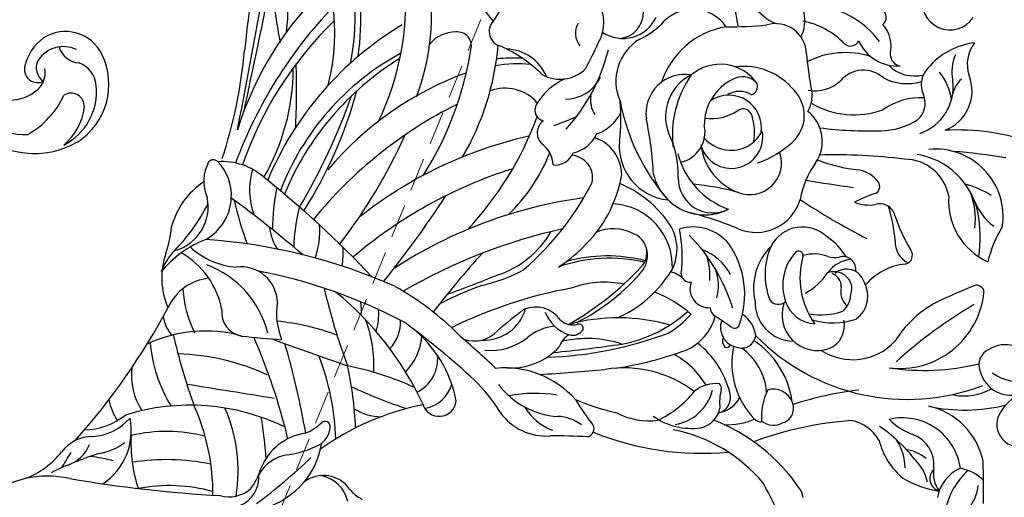
# Model space of a CAD drawing. Units: millimetres. Extents: x 2119 to 7465, y 2928 to 5448.
# Drawn here: x 5067 to 5291, y 4569 to 4677 of the extents above; entities that cross this region are included whole.
import ezdxf

# ---------------------------------------------------------------- set-up
doc = ezdxf.new("R2010")
doc.units = ezdxf.units.MM
doc.linetypes.add('DOT', pattern=[6.35, 0, -6.35])
doc.linetypes.add('HIDDEN', pattern=[9.525, 6.35, -3.175])
for name, color, linetype in [('A-04.尺寸標註', 4, 'Continuous'), ('H-08.木作(細線)', 8, 'Continuous'), ('IE-DIM', 3, 'Continuous'), ('文字', 4, 'Continuous')]:
    doc.layers.add(name, color=color, linetype=linetype)
doc.styles.add('CHINA', font='SIMPLEX.shx')
doc.styles.add('新細明體', font='PMingLiU.ttf')
doc.dimstyles.new('6', dxfattribs={"dimtxt": 15, "dimasz": 4.5, "dimexe": 3, "dimexo": 3, "dimgap": 1.8, "dimtad": 2, "dimdec": 0, "dimtxsty": '新細明體', "dimblk": 'ARCHTICK', "dimcen": 5, "dimclrd": 8, "dimclre": 8, "dimclrt": 4, "dimadec": 0, "dimazin": 0, "dimtfac": 1, "dimtdec": 0, "dimtix": 1, "dimtmove": 2, "dimatfit": 3, "dimldrblk": 'OPEN90', "dimfxl": 1.25, "dimlwd": 9, "dimlwe": 9, "dimarcsym": 0})
doc.dimstyles.new('DN-1', dxfattribs={"dimtxt": 2.6, "dimasz": 1, "dimexe": 1, "dimexo": 2, "dimgap": 0.5, "dimtad": 1, "dimdec": 0, "dimzin": 9, "dimdsep": 46, "dimtxsty": 'CHINA', "dimblk": 'ARCHTICK', "dimcen": 2, "dimdle": 1, "dimclrd": 5, "dimclre": 8, "dimclrt": 4, "dimadec": 1, "dimazin": 2, "dimtfac": 0.416667, "dimtdec": 0, "dimtix": 1, "dimtmove": 2, "dimatfit": 0, "dimldrblk": 'CCC', "dimfxl": 4, "dimfxlon": 1, "dimtzin": 0, "dimlwd": 25, "dimlwe": 25, "dimarcsym": 0})

# ---------------------------------------------------------------- blocks, each defined once
blk = doc.blocks.new('_ArchTick')
at = {"color": 0, "linetype": 'ByBlock', "const_width": 0.15}
blk.add_lwpolyline([(-0.5, -0.5), (0.5, 0.5)], dxfattribs=at)
blk = doc.blocks.new('CCC')
at = {"layer": 'IE-DIM', "color": 4, "linetype": 'Continuous', "const_width": 0.432}
blk.add_lwpolyline([(-1.763, 1.611), (-0.837, 0.007), (-1.763, -1.597)], dxfattribs=at)
blk = doc.blocks.new('*D57')
at = {"layer": 'A-04.尺寸標註', "color": 8, "lineweight": 9, "ltscale": 0.6, "transparency": 16777216}
for p, q in [((4455.32, 4978.75), (4465.65, 4957.13)), ((5131.25, 3564.34), (4491, 4904.09))]:
    blk.add_line(p, q, dxfattribs=at)
at = {"layer": 'DEFPOINTS', "color": 0, "ltscale": 0.6, "transparency": 16777216}
for p in [(4455.32, 4978.75), (5131.25, 3564.34)]:
    blk.add_point(p, dxfattribs=at)
at = {"layer": 'A-04.尺寸標註', "color": 8, "lineweight": 9, "ltscale": 0.6, "transparency": 16777216, "xscale": 4.5, "yscale": 4.5, "zscale": 4.5}
for p, rotation in [((4455.32, 4978.75), 115.5424103717825), ((5131.25, 3564.34), 295.5424103717825)]:
    blk.add_blockref('_ArchTick', p, dxfattribs=dict(at, rotation=rotation))
at = {"layer": 'A-04.尺寸標註', "color": 4, "ltscale": 0.6, "transparency": 16777216, "insert": (4478.33, 4930.61), "char_height": 15, "attachment_point": 5, "rotation": 295.5424, "style": '新細明體'}
blk.add_mtext('∅1568', dxfattribs=at)
blk = doc.blocks.new('_Open90')
at = {"color": 0, "linetype": 'ByBlock', "lineweight": -2}
for p, q in [((-0.5, 0.5), (0, 0)), ((0, 0), (-1, 0)), ((0, 0), (-0.5, -0.5))]:
    blk.add_line(p, q, dxfattribs=at)
blk = doc.blocks.new('GR-210601')
at = {"layer": 'H-08.木作(細線)'}
blk.add_circle((0, 0), 300, dxfattribs=at)
blk = doc.blocks.new('WC-99213')
at = {"color": 8}
for centre, radius, start, end in [((58077.25, 43254.05), 9.06, 26.1281, 122.5998), ((58078.89, 43252.8), 11.02, 126.2926, 167.9276), ((58076.8, 43252.99), 6.75, 64.4906, 146.7326), ((58080.67, 43261.14), 5.06, 196.8901, 265.0891), ((58071.62, 43251.32), 15.32, 302.9582, 26.0176), ((58074.27, 43255.02), 3.54, 151.8706, 237.6811), ((58078.39, 43250.67), 5.74, 4.3673, 71.2042), ((58071.05, 43254.68), 2.96, 171.7999, 296.7135), ((58067.56, 43253.95), 5.19, 322.9194, 10.4456), ((58064.8, 43257.24), 9.42, 233.2328, 317.0268), ((58070.89, 43249.67), 13.3, 296.6868, 6.1967), ((58078.5, 43246.39), 2.97, 358.4678, 122.0749), ((58068.21, 43256.79), 16.63, 208.0076, 272.1882), ((58059.44, 43256.95), 19.24, 299.2774, 335.2974), ((58068.76, 43247.67), 12.78, 309.347, 353.9236), ((58070.3, 43255.24), 19.34, 227.3993, 299.909)]:
    blk.add_arc(centre, radius, start, end, dxfattribs=at)
blk = doc.blocks.new('WC-99214')
at = {"color": 8}
for centre, radius, start, end in [((57662.29, 41825.24), 6.26, 209.9654, 11.2301), ((57685.24, 41812.76), 16, 141.7068, 185.7094), ((57680.65, 41823.78), 8.05, 187.8708, 243.0712), ((57680.11, 41820.85), 9.08, 200.1355, 237.3385), ((57683.26, 41814.56), 6.89, 178.1569, 210.6164), ((57673.25, 41807.87), 9.5, 336.0063, 66.7182), ((57722.42, 41767.15), 54.76, 116.5836, 137.6877), ((57652.96, 41811.09), 2.2, 356.1154, 98.9941), ((57670.14, 41799.06), 13.47, 54.0808, 82.978), ((57668.43, 41804.41), 11.11, 333.7081, 52.3588), ((57654.74, 41803.56), 7.39, 30.7348, 86.7856), ((57674.61, 41811.21), 5.3, 180.4294, 250.7207), ((57654.35, 41787.93), 20.01, 81.3673, 132.3262), ((57662.68, 41813.42), 8.01, 269.057, 330.1054), ((57660.25, 41813.59), 11.58, 287.0435, 331.1408), ((57770.95, 41702.96), 130.06, 125.1737, 130.4373), ((57657.34, 41813.33), 9.48, 248.663, 318.855), ((57662.94, 41809.36), 2.74, 227.6086, 304.1691), ((57683.63, 41794.72), 15.13, 132.2701, 169.9252), ((57671.09, 41801.74), 4.8, 354.7871, 68.3223), ((57666.97, 41787.19), 18.84, 117.5355, 162.6886), ((57652.01, 41803.79), 2.01, 270.7652, 20.9467), ((57694.2, 41788.76), 15.22, 36.123, 140.8116), ((57636.23, 41793.35), 8.23, 18.0936, 96.3316), ((57651.73, 41784.09), 17.68, 89.0184, 123.9812), ((57664.06, 41795.81), 6.73, 93.5948, 183.965), ((57659.83, 41805.01), 16.47, 316.5717, 346.9797), ((57704.78, 41779.33), 22.24, 103.2373, 119.681), ((57651.43, 41805.46), 19.1, 284.6593, 334.9381), ((57691.13, 41782.08), 16.78, 57.1735, 125.7956), ((57689.28, 41783.05), 16.48, 38.1471, 66.973), ((57703.16, 41809.52), 13.19, 245.5761, 278.1008), ((57731.94, 41803.63), 26.12, 193.0543, 211.8527), ((57633.52, 41804.8), 11.61, 228.6697, 292.4846), ((57642.79, 41789.06), 6.96, 46.3343, 151.1513), ((57649.01, 41795.46), 8.34, 304.4301, 359.1982), ((57687.24, 41785.74), 10.15, 55.055, 134.907), ((57683.02, 41770.81), 30.65, 36.8695, 55.8615), ((57579.86, 41837.99), 72.85, 314.0396, 321.2777), ((57740.45, 41909.54), 148.16, 231.189, 234.7714), ((57607.27, 41854.71), 88.8, 307.6932, 316.5957), ((57760.26, 41690.21), 130.31, 127.9793, 136.4109), ((57704.43, 41803.97), 15.09, 221.0357, 290.6524), ((57647.2, 41811.79), 28.44, 224.3344, 238.2418), ((57650.42, 41783.43), 6.84, 14.4906, 48.0396), ((57628.9, 41776.53), 9.23, 80.0251, 186.648), ((57649.99, 41771.68), 14.7, 83.888, 142.2364), ((57651.41, 41778.22), 8.07, 356.8415, 88.9596), ((57645.73, 41774.78), 18.69, 144.5703, 206.925), ((57658.06, 41776.69), 8.51, 9.8262, 96.8993), ((57651.34, 41812.59), 36.83, 293.9209, 308.8989), ((57678.53, 41778), 7.18, 81.5868, 124.4581), ((57679.27, 41783.41), 1.72, 340.792, 79.5298), ((57830.49, 41732.86), 129.57, 156.8372, 159.9054), ((57699.17, 41772.29), 19.13, 307.7874, 39.2837), ((57712.89, 41783.15), 1.67, 49.0405, 155.7847), ((57642.68, 41771.54), 10.1, 79.3366, 175.5131), ((57644.09, 41777.23), 4.26, 89.1712, 166.8956), ((57643.58, 41779.69), 2.03, 333.4356, 61.6298), ((57712.27, 41767.26), 35.03, 153.5796, 162.012), ((57685.73, 41779.43), 3.48, 59.2245, 151.8631), ((57672.42, 41757.13), 28.63, 48.0725, 63.8661), ((57704.34, 41815.62), 37.23, 243.118, 256.444), ((57730.45, 41774.7), 6.65, 69.5225, 166.9394), ((56848.47, 42892.56), 1386.62, 306.21455, 306.66247), ((57675.47, 41786.2), 8.84, 293.2058, 324.4805), ((57695.23, 41777.43), 2.03, 327.4881, 78.9677), ((57826.84, 41752.56), 115.99, 165.9019, 176.6884), ((57650.61, 41774.48), 11.3, 160.8061, 225.969), ((57647.06, 41769.87), 7.4, 36.1947, 169.2533), ((57646.52, 41773.84), 5.07, 102.8099, 168.8578), ((57636.57, 41778.85), 22.92, 334.262, 357.3075), ((57687.19, 41781.79), 21.06, 189.981, 214.5326), ((57695.56, 41782.12), 5.44, 222.6516, 287.5405), ((57731.43, 41767.99), 24.49, 157.454, 193.3243), ((57726.5, 41783.28), 10.55, 278.9072, 328.5794), ((57610.02, 41773.13), 8.29, 281.5707, 19.5019), ((57610.82, 41770.52), 5.91, 322.0134, 46.5699), ((57601.8, 41775.98), 17.94, 339.9654, 358.3495), ((57645.34, 41772.26), 7.94, 263.5704, 17.9469), ((57648.87, 41768.85), 7.11, 239.8283, 55.544), ((57647.77, 41773.71), 2.09, 59.3567, 168.1997), ((57642.19, 41763.46), 13.77, 36.4871, 61.1372), ((57707.51, 41767.74), 13.63, 140.8467, 185.0117), ((57727.54, 41774.7), 3.88, 157.0907, 246.0872), ((57637.71, 41765.19), 8.78, 125.5496, 233.274), ((57642.53, 41769.01), 10.47, 161.5002, 245.4269), ((57655.93, 41776.46), 23.68, 190.0327, 231.8266), ((57635.14, 41776.18), 10.78, 307.1821, 349.0794), ((57655.96, 41767.65), 7.18, 293.3636, 64.9122), ((57642.22, 41910.45), 143.28, 281.1153, 288.1112), ((57729.62, 41777.37), 7.21, 239.6321, 336.7478), ((57746.07, 41770.49), 10.62, 157.7194, 200.2794), ((57679.48, 41799.62), 52.81, 306.503, 328.5898), ((57718.31, 41773.68), 12.78, 304.2501, 344.3082), ((57604.3, 41760.6), 8.6, 13.4229, 79.587), ((57629.48, 41767.17), 11.15, 166.1584, 248.7257), ((57660.75, 41764.88), 10.36, 292.2287, 28.6724), ((57680.26, 41760.19), 7.98, 90.263, 197.4662), ((57682.97, 41755.54), 12.92, 74.9813, 102.2983), ((57684.95, 41788.98), 47.95, 269.4698, 335.8195), ((57687.83, 41765.54), 2.89, 34.8259, 152.9262), ((57693.27, 41763.71), 7.43, 140.7749, 188.3813), ((57702.29, 41789.86), 38.72, 303.0045, 328.9593), ((57638.98, 41760.5), 6.97, 327.0228, 57.2143), ((57680.69, 41770.1), 5.61, 298.5017, 324.5485), ((57691.27, 41763.32), 4.05, 61.3882, 175.7908), ((57691.5, 41760.68), 6.44, 351.515, 74.5502), ((57740.69, 41768.92), 5.05, 204.6621, 346.7913), ((57686.8, 41757.42), 8.48, 113.8483, 152.2403), ((57689.61, 41760.89), 4.02, 97.6613, 152.5509), ((57688.13, 41760.38), 3.06, 43.1471, 115.4262), ((57689.82, 41761.38), 3.57, 22.9554, 102.0439), ((57610.63, 41763.7), 4.51, 195.0978, 263.9162), ((57516.2, 41726.11), 103.13, 17.1236, 20.719), ((57579.59, 41741.65), 41.74, 2.9019, 30.9376), ((57653.42, 41773.15), 13.23, 232.1437, 294.028), ((57678.57, 41760.67), 1.01, 39.0304, 179.676), ((57694.89, 41769.82), 17.72, 208.7202, 260.714), ((57672.01, 41759.79), 14.19, 343.138, 11.5422), ((57694.12, 41764.71), 4.38, 210.7638, 274.1093), ((57689.22, 41759.19), 5.28, 356.4681, 42.743), ((57694.62, 41761.84), 12.98, 281.842, 2.2265), ((57631.57, 41739.71), 20.86, 42.5403, 71.5142), ((57685.64, 41713.3), 54.78, 119.3229, 130.0765), ((57688.41, 41761.08), 10.86, 182.1423, 244.7963), ((57683.6, 41766.66), 15.87, 297.6731, 334.0792), ((57732.01, 41743.93), 15.98, 56.6898, 122.6802), ((57610.21, 41754.6), 8.75, 314.8755, 19.1661), ((57652.34, 41796.69), 48.13, 236.012, 265.8012), ((57598.11, 41723.91), 42.75, 38.2102, 50.2614), ((57587.94, 41690.01), 81.39, 47.9258, 56.8407), ((57648.68, 41760.6), 11.91, 238.659, 341.7945), ((57652.23, 41773.18), 18.06, 239.1305, 295.4561), ((57652.52, 41759.36), 7.87, 224.7896, 341.6042), ((57686.01, 41757.72), 13.36, 179.687, 237.4876), ((57687.31, 41763.34), 15.67, 200.7068, 246.202), ((57680.22, 41766.01), 15.97, 305.9251, 333.4119), ((57693.04, 41752.78), 5.65, 338.298, 57.3918), ((57656.24, 41664.62), 125.44, 43.2433, 47.6245), ((57996.94, 41830.64), 412.65, 190.4419, 191.3695), ((57606.55, 41756.52), 8.21, 285.2449, 359.6973), ((57618.51, 41751.95), 9.35, 333.604, 19.8377), ((57689.63, 41692.67), 67.41, 111.7323, 121.4367), ((57730.34, 41742), 13.2, 52.8651, 148.1025), ((57624.5, 41756.18), 5.59, 213.7955, 260.1403), ((57687.13, 41757.78), 7.33, 242.8603, 311.9743), ((57746.58, 41749.3), 8.88, 158.7042, 215.2317), ((57744.1, 41744), 10.31, 90.8097, 124.161), ((57756.65, 41752.6), 16.79, 177.2564, 213.7151), ((57735.35, 41746.01), 10.82, 337.9072, 37.7773), ((57626.6, 41746.48), 14.45, 159.5757, 195.3869), ((57641.1, 41758.18), 12.24, 219.7901, 309.1066), ((57664.49, 41741.07), 10.36, 83.5936, 152.4231), ((57662.11, 41731.86), 19.83, 25.1434, 79.7267), ((57681.45, 41751.28), 2.33, 258.5123, 359.3152), ((57691.07, 41754.25), 8.05, 204.6546, 333.7627), ((57719.11, 41763.68), 14.7, 270.0952, 295.6885), ((57728.38, 41743.75), 7.28, 39.5321, 113.4073), ((57590.35, 41742.06), 7.51, 74.3198, 118.4981), ((57595.88, 41749.55), 3.51, 184.1355, 299.9703), ((57608.72, 41718.16), 30.44, 90.0137, 111.3521), ((57605.89, 41739.67), 10.07, 67.358, 133.2819), ((57621.26, 41726.57), 28.16, 130.233, 142.2689), ((57625.91, 41723.77), 32.11, 129.8891, 144.1309), ((57631.17, 41738.86), 9, 45.9542, 116.391), ((57773.6, 41698.84), 81.19, 142.0301, 152.7481), ((57732.44, 41738.62), 10.09, 96.7189, 124.8621), ((57739.58, 41752.21), 6.77, 214.4062, 261.2672), ((57737.14, 41748.04), 2.88, 180.3111, 299.1852), ((57544.05, 41703.3), 52.85, 24.2542, 54.2657), ((57551.14, 41707.66), 59.98, 14.5721, 40.0435), ((57565.54, 41768.88), 59.42, 333.5027, 338.8271), ((57620.11, 41745.12), 7.29, 326.4819, 21.5152), ((57639.08, 41720.99), 29.7, 37.2157, 56.8886), ((57657.32, 41705.53), 40.95, 62.1785, 89.2686), ((57667.23, 41735.01), 12.25, 73.2458, 114.1706), ((57656.29, 41731.8), 16.12, 41.5099, 61.0563), ((57685.26, 41752.5), 8.82, 223.192, 313.311), ((57725.33, 41712.23), 34.7, 83.5189, 100.9093), ((57720.99, 41734.83), 12.32, 46.7262, 77.8387), ((57729.54, 41735.76), 10.94, 58.1977, 91.5564), ((57613.09, 41728.25), 29.74, 358.4123, 35.0579), ((57648.33, 41719.09), 26.42, 79.94, 111.7444), ((57650.84, 41735.05), 10.26, 4.8015, 78.1841), ((57663.81, 41736.41), 9.52, 27.582, 67.7272), ((57718.44, 41735.24), 9.09, 74.3454, 124.4392), ((57729.29, 41758.35), 16.64, 239.6601, 274.8241), ((57725.11, 41763.59), 22.53, 284.3512, 306.6363), ((57593.26, 41736.34), 7.34, 133.8894, 186.7844), ((57590.65, 41739.64), 3.17, 29.6583, 141.2221), ((57532.03, 41696.85), 75.73, 12.8014, 35.8604), ((57611.78, 41733.74), 9.58, 85.6494, 155.6589), ((57614.98, 41743.51), 2.46, 200.5605, 301.3019), ((57619.77, 41741.01), 3.53, 173.6809, 267.7064), ((57629.66, 41736.53), 5.14, 34.4397, 129.5631), ((57650.13, 41728.8), 14.14, 42.5148, 131.9117), ((57680.43, 41735.89), 6.56, 51.6355, 102.8716), ((57772.17, 41691.51), 78.04, 138.9769, 155.568), ((57531.13, 41694.31), 62.5, 19.1134, 48.3875), ((57546.03, 41709.4), 75.61, 2.012, 24.7517), ((57622.01, 41739.38), 4.52, 310.1273, 22.4191), ((57572.96, 41719.39), 64.16, 355.5778, 18.2083), ((57664.04, 41740.71), 2.19, 233.2299, 317.3756), ((57669.53, 41741.09), 4.31, 205.6435, 318.2412), ((57679.15, 41739.62), 1.12, 279.4326, 36.1707), ((57681.97, 41739.08), 3.19, 294.0802, 37.593), ((57688.82, 41720.48), 19.86, 52.6822, 100.9785), ((57533.78, 41691.97), 50.88, 33.1754, 62.0604), ((57530.73, 41688.18), 56.98, 36.5017, 60.9485), ((57663.06, 41705.73), 73.58, 155.0171, 185.0991), ((57620.69, 41731.35), 6.23, 47.2486, 99.8652), ((57584.87, 41721.31), 40.86, 359.4594, 23.0706), ((57651.64, 41728.47), 9.77, 108.4326, 158.0845), ((57650.63, 41733.61), 4.62, 359.0811, 116.7264), ((57650.42, 41732.5), 5.69, 10.9679, 62.1145), ((57664.32, 41731.22), 7.37, 95.1438, 118.8581), ((57674.29, 41739.79), 2.21, 225.411, 286.1404), ((57708.09, 41574.66), 166.35, 99.9557, 101.508), ((57664.97, 41731.85), 11.52, 338.496, 30.3676), ((57680.75, 41739.9), 4.51, 204.6655, 304.1048), ((57686.52, 41723.66), 13.33, 49.2423, 100.0839), ((57535.93, 41689.09), 46.77, 30.356, 76.9679), ((57696.89, 41685.77), 95.18, 147.691, 173.2993), ((57717.98, 41672.57), 104.16, 142.777, 168.0656), ((57673.15, 41705.73), 34.42, 121.7479, 154.6172), ((57672.49, 41705.64), 34.53, 120.6137, 150.4357), ((57634.66, 41731.58), 26.75, 338.5443, 9.3096), ((57681.66, 41736.59), 2.36, 205.856, 262.814), ((57680.89, 41735.25), 1.11, 295.0683, 16.131), ((57697.82, 41745.59), 18.05, 212.8053, 269.3456), ((57699.06, 41731.97), 4.67, 67.3841, 149.9194), ((57699.71, 41733.07), 3.41, 333.7083, 70.2724), ((57650.12, 41716.1), 73.88, 165.8093, 202.4109), ((57587.24, 41731.16), 68.05, 344.4933, 2.0033), ((57610.12, 41729.28), 46.09, 341.4201, 5.3536), ((57673.12, 41704.44), 29.81, 94.6396, 113.1185), ((57639.63, 41735.5), 30.18, 325.2961, 357.2737), ((57648.22, 41732.77), 22.54, 346.4078, 3.5162), ((57708.65, 41739.13), 14.45, 199.4744, 229.0731), ((57693.69, 41699.09), 98.84, 161.5501, 185.8581), ((57678.9, 41710.1), 20.61, 59.2919, 96.9387), ((57698.71, 41732.52), 4.16, 273.9612, 346.7427), ((57515.15, 41677.93), 58.85, 38.7463, 59.5662), ((57635, 41726.12), 74.73, 177.7826, 207.8655), ((57639.76, 41712.56), 59.42, 163.467, 204.0867), ((57646.71, 41713.37), 65, 166.6053, 202.5778), ((57711.1, 41681.02), 103.73, 152.6868, 175.4342), ((57667.01, 41710.18), 21.51, 123.209, 155.4037), ((57690.18, 41691.4), 43.14, 119.22, 150.015), ((57685.76, 41726.63), 6.35, 326.8379, 17.8394), ((57697.66, 41729.59), 2.05, 268.6476, 317.5923), ((57762.13, 41873.29), 265.02, 213.7908, 219.4237), ((57665.82, 41728.15), 101.26, 181.1924, 204.8677), ((57742.02, 41660.01), 125, 147.4718, 165.2299), ((57611.21, 41727.39), 31.6, 347.3775, 0.0695), ((57591.54, 41763.13), 86.29, 316.9583, 335.5952), ((57603.66, 41760.73), 79.27, 323.4488, 335.3188), ((57679.8, 41705.99), 19.79, 76.4296, 105.737), ((57691.05, 41721.72), 7.48, 128.5555, 175.4197), ((57686.41, 41726.18), 1.39, 31.0922, 90.7944), ((57699.04, 41734.02), 13.48, 211.8916, 229.8181), ((57687.74, 41724.61), 3.64, 329.6066, 62.3474), ((57683.37, 41733.11), 15.3, 312.328, 338.6276), ((56337.35, 40866.25), 1482.34, 33.81491, 35.34606), ((57649.44, 41722.53), 82.45, 178.9778, 206.0202), ((57614.19, 41719.39), 21.78, 332.7262, 14.629), ((57677.27, 41720.12), 10.49, 324.228, 30.5067), ((57685.89, 41720.6), 5.44, 325.9942, 35.0192), ((57708.06, 41682.7), 41.67, 79.3367, 113.6858), ((57715.18, 41719.38), 4.32, 51.6911, 82.0984), ((51392.67, 37687.23), 7361.13, 32.986301, 33.231062), ((57687.17, 41696.27), 26.28, 97.814, 144.2532), ((57658.98, 41719.86), 24.74, 341.3642, 5.6867), ((57624.66, 41805.53), 112.75, 229.898, 236.1488), ((57732.74, 41660.28), 103.63, 145.3944, 161.1539), ((57471.5, 41670.89), 133.32, 7.9174, 20.2246), ((57675.65, 41696.11), 24.87, 116.7697, 147.8909), ((57442.43, 41881.81), 275.72, 320.3995, 323.633), ((57648.2, 41760.17), 65.74, 293.1027, 320.1897), ((57678.55, 41726.44), 14.81, 279.2725, 323.1594), ((57705.99, 41683.58), 35.26, 84.8161, 123.8611), ((57611.97, 41393.08), 339.81, 72.243, 73.3784), ((57455.28, 41654.2), 140.2, 14.2674, 25.5849), ((57495.22, 41667.21), 99.59, 12.5455, 29.6131), ((57655.13, 41713.94), 1.01, 39.0585, 152.6628), ((57653.3, 41713.81), 2.73, 295.8871, 16.4717), ((57390.7, 41666.4), 227.03, 6.0381, 12.0726), ((57600.58, 41725.57), 38.01, 327.8842, 342.9728), ((57649.66, 41705.57), 6.91, 79.8735, 157.7556), ((57650.67, 41716.49), 4.13, 272.8118, 329.6313), ((57467.44, 41602.41), 147.88, 41.6124, 47.3169), ((57804.26, 41717.78), 176.69, 182.3347, 187.9481), ((57650.64, 41719.13), 8.68, 246.1603, 296.3877), ((57660.39, 41703.03), 12.09, 142.1643, 174.3809), ((57659.89, 41710.26), 5.5, 168.5953, 205.0767), ((57429.17, 41904.86), 305.53, 317.9836, 320.7707), ((57669.78, 41721.84), 16.04, 287.614, 321.9907), ((57533.19, 41675.14), 49.2, 14.9302, 44.6592), ((57374.46, 41817.65), 280.79, 334.8548, 337.3256), ((57635.05, 41703.82), 9.65, 312.0202, 29.9535), ((58119.74, 41656.48), 479.27, 173.8069, 174.7105), ((57640.14, 41707.25), 14.78, 311.4521, 2.6215), ((57647.13, 41749.36), 50.88, 291.6864, 302.7186), ((57472.57, 41634.37), 110.38, 26.8236, 39.7709), ((57702.45, 41672.57), 77.01, 154.7947, 162.6029), ((57634.93, 41705.85), 13.52, 309.8131, 353.0642), ((57664.63, 41680.94), 21.17, 86.4614, 140.6816), ((57679.06, 41754.23), 53.78, 255.8731, 263.2722), ((57635.4, 41700.31), 7.12, 295.2886, 2.912), ((57683, 41672.1), 34.66, 126.6848, 144.8829), ((57672.03, 41689.99), 9.06, 96.929, 133.8189), ((57672.28, 41699.05), 1.83, 326.4661, 74.8117), ((57765.4, 41594.99), 137.87, 131.6294, 135.1495), ((57653.74, 41710.27), 18.26, 262.1008, 311.154), ((57636.79, 41628.82), 64.96, 89.7978, 105.7302), ((57678.31, 40995.84), 699.17, 92.46437, 93.38614), ((57662, 41705.35), 12.93, 256.4207, 293.4096), ((57664.59, 41573.05), 126.72, 111.0008, 131.0408), ((57658.04, 41700.55), 12.72, 260.4378, 319.1155), ((57606.65, 41459.12), 230.16, 88.2086, 96.4647), ((57622.85, 41713.61), 46.06, 213.473, 225.3546), ((57620.88, 41705.43), 34.08, 209.3016, 224.7576), ((57583.9, 41674.16), 20.03, 26.5994, 48.1671), ((57582.79, 41666.72), 31.36, 38.2604, 45.9853), ((57654.49, 41499.06), 190.15, 92.3686, 98.4836), ((57647.32, 41653.25), 35.81, 76.0956, 91.106), ((57581.69, 41673.56), 14.29, 93.8668, 138.8892), ((57592.58, 41695.74), 17.21, 209.5714, 244.6101), ((57662.89, 41570.32), 122.37, 107.3324, 123.9287), ((57619.36, 41680.32), 8.83, 1.5651, 47.1658), ((57631.64, 41660.23), 27.37, 55.538, 96.9039), ((57621.2, 41679.1), 13.21, 1.101, 40.0766), ((57631.64, 41680.69), 8.26, 340.6584, 51.0144), ((57613.01, 41676.14), 11.35, 25.9753, 51.0836), ((57636.67, 41681.05), 8.01, 326.2315, 27.7839), ((57570.9, 41681.51), 1.44, 88.5889, 182.2753), ((57578.25, 41684.08), 9.18, 196.5897, 248.3008), ((57570.71, 41672.09), 10.87, 41.4207, 88.8373), ((57617.64, 41434.03), 248.3, 94.2412, 98.9864), ((57617.7, 41609.61), 71.72, 70.0028, 95.6347), ((57609.25, 41674.32), 11.39, 37.9363, 52.8427), ((57608.1, 41655.33), 28.44, 41.6453, 65.9425), ((57644.11, 41680.38), 3.87, 240.8962, 38.7259), ((57570.65, 41671.71), 11.16, 343.9652, 42.6794), ((57622.29, 41747.57), 80.41, 237.9762, 245.2976), ((57596.63, 41689.78), 11.47, 232.0615, 258.6372), ((57687.41, 41808.8), 151.54, 238.4145, 245.3315), ((57588.57, 41673.9), 17.06, 167.8433, 210.5993), ((57662.01, 41614.43), 68.13, 110.3606, 123.7384), ((57692.24, 41643.62), 59.92, 146.254, 170.68), ((57569.45, 41667), 10.11, 329.758, 57.6835), ((57535.36, 41661.24), 42.83, 0.8857, 18.283), ((57640.16, 41624.91), 54.29, 114.5486, 129.2766), ((57591.58, 41769.82), 107.82, 289.8177, 296.926), ((57597.17, 41664.02), 8.25, 46.7417, 141.7), ((57322.43, 42285.19), 684.23, 294.65278, 296.16695), ((57583.45, 41606.84), 76.06, 46.9697, 57.6324), ((57603.47, 41658.82), 24.17, 156.0607, 186.0626), ((57579.53, 41681.86), 16.93, 271.9056, 311.2625), ((57615.84, 41679.59), 16.16, 216.3025, 246.7866), ((57595.07, 41616.21), 56.72, 46.729, 66.1617), ((57629.86, 41676.08), 10.99, 281.6781, 315.1536), ((57594.81, 41644.86), 21.89, 58.6449, 114.7844), ((57552.51, 41647.65), 27.67, 26.5264, 39.4075), ((57459.18, 41837.78), 229.2, 308.7067, 310.9758), ((57520.65, 41500.89), 186.84, 54.8495, 61.2038), ((57591.35, 41661.87), 13.16, 179.8276, 205.1669), ((57584.58, 41644.58), 18.67, 55.4716, 105.4828), ((57596.97, 41655.71), 11.47, 140.988, 200.2976), ((57592.15, 41667.13), 16.51, 205.5772, 248.9158), ((57599.39, 41663.4), 5.45, 219.0422, 304.8316), ((57554.48, 41532.92), 137.26, 58.5457, 68.5551), ((57630.26, 41657.84), 1.15, 42.0297, 177.4656), ((57603.19, 41677.1), 26.64, 228.8195, 250.9131), ((57617.54, 41632.24), 30.63, 119.3945, 160.3292), ((57630.84, 41608.16), 51.92, 110.3843, 133.3246), ((57617.7, 41658.1), 11.41, 337.1172, 358.9412), ((57627.56, 41655.29), 4.87, 342.0731, 43.0623), ((57618.14, 41643.94), 17.74, 5.4935, 36.6467), ((62699.76, 34604.85), 8690.25, 125.789042, 125.920705), ((57638.52, 41645.94), 12.88, 143.1517, 203.842), ((57609.92, 41661.33), 23.52, 323.1056, 341.3023), ((57438.6, 41606.93), 154.27, 3.2603, 16.8825), ((57639.89, 41605.1), 48.89, 108.9161, 152.3661), ((57515.05, 41652.32), 117.9, 351.361, 359.1476), ((57642.89, 41644.69), 7.16, 79.9001, 172.3791), ((57641.79, 41643.06), 7.6, 57.8278, 125.6411), ((57645.02, 41661.1), 9.41, 264.6591, 287.1402), ((57591.6, 41655.51), 7.59, 231.3266, 266.0791), ((57663.41, 41762.39), 134.96, 237.6965, 244.7934), ((57535.03, 41534.39), 141.92, 50.1631, 53.933), ((57635.93, 41641.96), 8.91, 143.9342, 195.4282), ((57614.09, 41644.42), 21.74, 325.5788, 3.2309), ((57598.3, 41611.55), 35.69, 35.9908, 68.5933), ((57609.92, 41668), 32.39, 229.6859, 256.6014), ((57588.37, 41594.33), 49.2, 44.7286, 69.0718), ((57617.12, 41634.96), 11.22, 5.0864, 30.958), ((57622.93, 41634.29), 6.89, 336.749, 50.1945), ((57630.49, 41607.04), 34.96, 120.6682, 148.3001), ((57601.39, 41645.27), 14.43, 217.9915, 258.4454), ((57620.97, 41636.45), 7.34, 299.0806, 356.1115), ((57645.6, 41591.91), 49.97, 123.4861, 143.9446), ((57585.17, 41627.34), 12.65, 319.3133, 3.1106), ((57589.76, 41616.01), 14.46, 348.828, 56.2092), ((57430.67, 41846.2), 290.36, 305.1445, 311.8887), ((57641.35, 41596.89), 37.58, 119.6942, 145.6603), ((57598.46, 41637.83), 12.41, 235.7731, 259.3278), ((57580.7, 41629.74), 15.99, 317.0169, 352.9355), ((57625.57, 41647.93), 33.52, 222.2195, 242.9312), ((57587.11, 41625.44), 13.91, 324.8233, 351.0906), ((57600.62, 41613.02), 8.44, 133.9138, 188.985), ((57667.02, 41581.96), 77.17, 152.6399, 161.2738), ((57587.91, 41614.21), 8.27, 335.8672, 22.2218), ((57618.26, 41589.3), 33.45, 119.1925, 128.2231), ((57681.05, 41632.67), 89.4, 192.6803, 195.25), ((57572.73, 41609.61), 19.66, 336.0616, 6.1044), ((57610.03, 41589.48), 22.83, 122.347, 173.3558)]:
    blk.add_arc(centre, radius, start, end, dxfattribs=at)

msp = doc.modelspace()

# ---------------------------------------------------------------- linework, layer by layer
at = {"color": 7, "linetype": 'DOT', "ltscale": 10}
msp.add_circle((4793.28, 4271.54), 783.81, dxfattribs=at)

# ---------------------------------------------------------------- block references
at = {"color": 1, "xscale": 1.017821383286278, "yscale": 1.017821383286278, "zscale": 1.017821383286278}
msp.add_blockref('WC-99213', (-54034.76, -39359.74), dxfattribs=at)
at = {"color": 1, "xscale": 1.006267303363745, "yscale": 1.006267303363745, "zscale": 1.006267303363745, "rotation": 314.9999999999999}
msp.add_blockref('WC-99214', (-65510.81, 15949.71), dxfattribs=at)
at = {"layer": 'H-08.木作(細線)'}
msp.add_blockref('GR-210601', (4793.28, 4271.54), dxfattribs=at)

# ---------------------------------------------------------------- dimensions: what is measured, and where the dimension line sits
at = {"layer": 'A-04.尺寸標註', "color": 8, "ltscale": 0.6}
dim = msp.add_diameter_dim_2p(p1=(5131.25, 3564.34), p2=(4455.32, 4978.75), dimstyle='6', dxfattribs=at)
dim.commit()
dim.dimension.update_dxf_attribs({"geometry": '*D57', "text_midpoint": (4478.33, 4930.61), "dimtype": 163})

# ---------------------------------------------------------------- leaders
at = {"layer": '文字', "color": 4, "linetype": 'HIDDEN', "ltscale": 1.2}
msp.add_leader([(5047.67, 4373.88), (5333.76, 5072.45), (5392.29, 5072.45)], dimstyle='DN-1', override={"dimasz": 4.8, "dimtad": 0, "dimclrd": 8, "dimlwd": 15}, dxfattribs=at)

doc.saveas('drawing.dxf')
